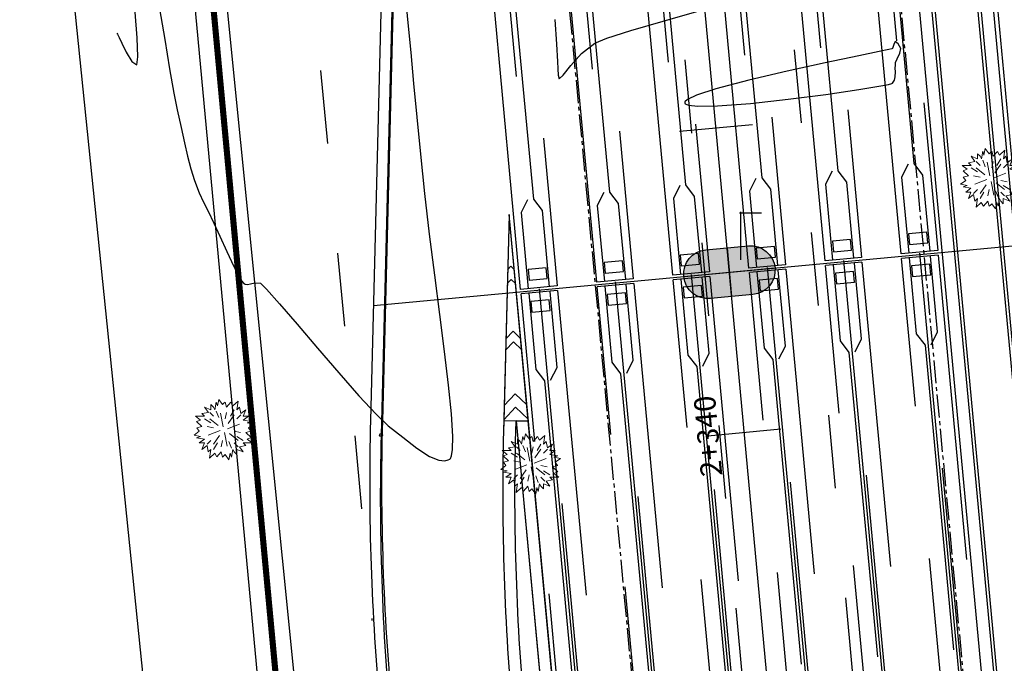
# Model space of a CAD drawing. Units: millimetres. Extents: x 268092 to 550318, y 8654883 to 17327832.
# Drawn here: x 269734 to 269767, y 8666471 to 8666492 of the extents above; entities that cross this region are included whole.
import ezdxf

# ---------------------------------------------------------------- set-up
doc = ezdxf.new("R2010")
doc.units = ezdxf.units.MM
for name, pattern in [('ACAD_ISO03W100', [30, 12, -18]), ('CENTER2', [1.125, 0.75, -0.125, 0.125, -0.125]), ('DASHDOT', [25.4, 12.7, -6.35, 0, -6.35]), ('DASHED', [0.75, 0.5, -0.25])]:
    doc.linetypes.add(name, pattern=pattern)
for name, color, linetype in [('00_Árboles', 7, 'Continuous'), ('02_TIN', 7, 'Continuous'), ('04_ALI', 7, 'Continuous'), ('Borde de pista proy', 184, 'Continuous'), ('bordes', 7, 'Continuous'), ('C-ROAD-CNTR', 1, 'CENTER2'), ('C-ROAD-CNTR-N', 92, 'Continuous'), ('C-ROAD-STAN', 11, 'Continuous'), ('C-ROAD-STAN-MAJR', 11, 'Continuous'), ('C-ROAD-STAN-MINR', 11, 'Continuous'), ('ENCOFRADO', 3, 'Continuous'), ('Muros Medio Jersey', 2, 'Continuous'), ('PILAR', 3, 'Continuous'), ('Señalizacion', 252, 'Continuous'), ('TOp_Limite Propiedad', 252, 'Continuous'), ('TOP_Veredas', 252, 'Continuous')]:
    doc.layers.add(name, color=color, linetype=linetype)
doc.layers.add('PLANTAS', color=64, linetype='Continuous', lineweight=5)
doc.styles.add('DATOS-02', font='romand.shx')
pattern_1 = [(0, (-0.076174672256207, 0.2886511112296042), (0, 6.985), [5.08, -1.905]), (90, (-0.076174672256207, 0.2886511112296042), (-6.985, 4.277078946022131e-16), [5.08, -1.905])]

# ---------------------------------------------------------------- blocks, each defined once
blk = doc.blocks.new('ARBUST~5')
at = {"layer": 'PLANTAS'}
for p, q in [((-0.04871503003803923, 0.1843103827868759), (-0.03871503003804833, 0.2343103827868731)), ((-0.03871503003804833, 0.2343103827868731), (-0.008715030038047189, 0.194310382786874)), ((-0.1487150300380335, 0.1743103827868779), (-0.0987150300380506, 0.1543103827868748)), ((-0.1187150300380324, 0.1343103827868717), (-0.1487150300380335, 0.1743103827868779)), ((-0.0987150300380506, 0.1543103827868748), (-0.0987150300380506, 0.194310382786874)), ((-0.0987150300380506, 0.194310382786874), (-0.07871503003804037, 0.1743103827868779)), ((-0.07871503003804037, 0.1743103827868779), (-0.06871503003804946, 0.1543103827868748)), ((-0.06871503003804946, 0.1543103827868748), (-0.05871503003805856, 0.21431038278687)), ((-0.05871503003805856, 0.21431038278687), (-0.04871503003803923, 0.1843103827868759)), ((-0.008715030038047189, 0.194310382786874), (0.001284969961943716, 0.2043103827868791)), ((0.001284969961943716, 0.2043103827868791), (0.01128496996196304, 0.21431038278687)), ((0.01128496996196304, 0.21431038278687), (0.02128496996195395, 0.1743103827868779)), ((0.02128496996195395, 0.1743103827868779), (0.05440996996196645, 0.2124353827868717)), ((0.08128496996195622, 0.1543103827868748), (0.05128496996195508, 0.1043103827868705)), ((0.07128496996196532, 0.1843103827868759), (0.05440996996196645, 0.2124353827868717)), ((0.07128496996196532, 0.1843103827868759), (0.1119099699619426, 0.2211853827868779)), ((0.1012849699619665, 0.1543103827868748), (0.1119099699619426, 0.2211853827868779)), ((0.1012849699619665, 0.1543103827868748), (0.1212849699619483, 0.1743103827868779)), ((0.1212849699619483, 0.1743103827868779), (0.1312849699619676, 0.1243103827868737)), ((0.1312849699619676, 0.1243103827868737), (0.1712849699619596, 0.1543103827868748)), ((0.1712849699619596, 0.1543103827868748), (0.1512849699619494, 0.1043103827868705)), ((-0.1787150300380347, 0.07431038278686941), (-0.2187150300380551, 0.1043103827868705)), ((-0.1487150300380335, 0.1043103827868705), (-0.2180900300380415, 0.1043103827868705)), ((-0.1687150300380438, 0.1243103827868737), (-0.1187150300380324, 0.1343103827868717)), ((-0.1487150300380335, 0.1043103827868705), (-0.1687150300380438, 0.1243103827868737)), ((-0.1487150300380335, 0.08431038278687453), (-0.0987150300380506, 0.05431038278687339)), ((-0.1087150300380415, 0.1343103827868717), (-0.07871503003804037, 0.1043103827868705)), ((-0.1087150300380415, 0.08431038278687453), (-0.04246503003804492, 0.03243538278687907)), ((-0.05871503003805856, 0.1443103827868768), (-0.03871503003804833, 0.09431038278687964)), ((-0.02434003003804719, 0.1293103827868762), (-0.003715030038051736, 0.02243538278687396)), ((0.01128496996196304, 0.08431038278687453), (0.02128496996195395, 0.1343103827868717)), ((0.08128496996195622, 0.1143103827868757), (0.03503496996194144, 0.04743538278687964)), ((0.1312849699619676, 0.1143103827868757), (0.1012849699619665, 0.08431038278687453)), ((0.1912849699619414, 0.1043103827868705), (0.1512849699619494, 0.07431038278686941)), ((0.1512849699619494, 0.1043103827868705), (0.1912849699619414, 0.1043103827868705)), ((-0.1687150300380438, 0.02431038278687225), (-0.2099650300380347, 0.06306038278687964)), ((-0.1787150300380347, 0.07431038278686941), (-0.2093400300380495, 0.06306038278687964)), ((-0.2087150300380358, 0.01431038278687424), (-0.1687150300380438, 0.02431038278687225)), ((-0.1893400300380392, -0.0119396172131232), (-0.2087150300380358, 0.01431038278687424)), ((-0.07871503003804037, 0.01431038278687424), (-0.1287150300380517, 0.02431038278687225)), ((0.1212849699619483, 0.04431038278687538), (0.02940996996196077, 0.00743538278687339)), ((0.1512849699619494, 0.07431038278686941), (0.2112849699619517, 0.0643103827868785)), ((0.2112849699619517, 0.0643103827868785), (0.1812849699619505, 0.05431038278687339)), ((0.1812849699619505, 0.05431038278687339), (0.2312849699619619, 0.04431038278687538)), ((0.2312849699619619, 0.04431038278687538), (0.1912849699619414, 0.01431038278687424)), ((0.1912849699619414, 0.01431038278687424), (0.2100349699619528, -0.0119396172131232)), ((-0.2293400300380313, -0.04193961721312434), (-0.1893400300380392, -0.0119396172131232)), ((-0.1793400300380483, -0.05193961721312945), (-0.2293400300380313, -0.04193961721312434)), ((-0.2093400300380495, -0.06193961721312036), (-0.1793400300380483, -0.05193961721312945)), ((-0.1493400300380472, -0.07193961721312547), (-0.2093400300380495, -0.06193961721312036)), ((-0.1893400300380392, -0.1019396172131266), (-0.1493400300380472, -0.07193961721312547)), ((-0.1193400300380461, -0.04193961721312434), (-0.02746503003805856, -0.005064617213129452)), ((-0.07934003003805401, -0.1119396172131246), (-0.03309003003803923, -0.04506461721312149)), ((0.0262849699619494, -0.1269396172131252), (0.005659969961953948, -0.02006461721313002)), ((0.1106599699619437, -0.08193961721313059), (0.04440996996194713, -0.03006461721312093)), ((0.08065996996194258, -0.0119396172131232), (0.1306599699619539, -0.02193961721312832)), ((0.1506599699619642, -0.08193961721313059), (0.1006599699619528, -0.05193961721312945)), ((0.2106599699619665, -0.0119396172131232), (0.170659969961946, -0.02193961721312832)), ((0.170659969961946, -0.02193961721312832), (0.2119099699619653, -0.06068961721312149)), ((0.1806599699619653, -0.07193961721312547), (0.2112849699619517, -0.06068961721312149)), ((0.1806599699619653, -0.07193961721312547), (0.2206599699619574, -0.1019396172131266)), ((-0.1493400300380472, -0.1019396172131266), (-0.1893400300380392, -0.1019396172131266)), ((-0.1693400300380574, -0.1519396172131238), (-0.1493400300380472, -0.1019396172131266)), ((-0.129340030038037, -0.1219396172131226), (-0.1693400300380574, -0.1519396172131238)), ((-0.129340030038037, -0.1119396172131246), (-0.09934003003803582, -0.08193961721313059)), ((-0.1193400300380461, -0.1719396172131269), (-0.129340030038037, -0.1219396172131226)), ((-0.09934003003803582, -0.1519396172131238), (-0.1193400300380461, -0.1719396172131269)), ((-0.09934003003803582, -0.1519396172131238), (-0.1099650300380404, -0.2188146172131269)), ((-0.07934003003805401, -0.1519396172131238), (-0.04934003003805287, -0.1019396172131266)), ((-0.00934003003803241, -0.08193961721313059), (-0.01934003003805174, -0.1319396172131277)), ((0.06065996996196077, -0.1419396172131258), (0.04065996996195054, -0.0919396172131215)), ((0.07065996996195167, -0.1519396172131238), (0.06065996996196077, -0.211939617213126)), ((0.08065996996194258, -0.1719396172131269), (0.07065996996195167, -0.1519396172131238)), ((0.1106599699619437, -0.1319396172131277), (0.08065996996194258, -0.1019396172131266)), ((0.1506599699619642, -0.1719396172131269), (0.1006599699619528, -0.1519396172131238)), ((0.1006599699619528, -0.1519396172131238), (0.1006599699619528, -0.19193961721313)), ((0.170659969961946, -0.1219396172131226), (0.120659969961963, -0.1319396172131277)), ((0.120659969961963, -0.1319396172131277), (0.1506599699619642, -0.1719396172131269)), ((0.1506599699619642, -0.1019396172131266), (0.2200349699619437, -0.1019396172131266)), ((0.1506599699619642, -0.1019396172131266), (0.170659969961946, -0.1219396172131226)), ((-0.06934003003803468, -0.1819396172131249), (-0.1099650300380404, -0.2188146172131269)), ((-0.06934003003803468, -0.1819396172131249), (-0.05246503003803582, -0.2100646172131277)), ((-0.01934003003805174, -0.1719396172131269), (-0.05246503003803582, -0.2100646172131277)), ((-0.00934003003803241, -0.211939617213126), (-0.01934003003805174, -0.1719396172131269)), ((0.0006599699619584953, -0.2019396172131209), (-0.00934003003803241, -0.211939617213126)), ((0.0106599699619494, -0.19193961721313), (0.0006599699619584953, -0.2019396172131209)), ((0.04065996996195054, -0.2319396172131221), (0.0106599699619494, -0.19193961721313)), ((0.05065996996194144, -0.1819396172131249), (0.04065996996195054, -0.2319396172131221)), ((0.06065996996196077, -0.211939617213126), (0.05065996996194144, -0.1819396172131249)), ((0.1006599699619528, -0.19193961721313), (0.08065996996194258, -0.1719396172131269))]:
    blk.add_line(p, q, dxfattribs=at)
blk = doc.blocks.new('AeccTickLine')
at = {"color": 3}
blk.add_line((0, -2), (0, 2), dxfattribs=at)
blk = doc.blocks.new('LOTES')
at = {"layer": 'TOP_Veredas', "flags": 128}
blk.add_lwpolyline([(269739.8736077741, 8666505.740413012), (269753.0152382076, 8666374.692291422)], dxfattribs=at)
blk = doc.blocks.new('LOTESS')
at = {"layer": 'TOp_Limite Propiedad', "flags": 128}
blk.add_lwpolyline([(269722.0489704715, 8666379.380210422), (269747.5837601458, 8666381.442593975), (269734.7609058387, 8666506.804645158), (269711.6397747786, 8666504.056375362)], dxfattribs=at)
at = {"layer": 'TOP_Veredas', "linetype": 'Continuous'}
blk.add_blockref('LOTES', (-0.00288748275488615, 8.961744606494904e-05), dxfattribs=at)
blk = doc.blocks.new('VIA_VIADUCTO')
at = {"color": 253, "true_color": 0xb0b0b0, "flags": 128}
for points in [[(118.5392834619852, -1566.465974828228, -0.02964665117102807), (118.859732031473, -1575.939153891057), (117.9603956794599, -1611.252382142469, 0.02964665118418396), (118.2808442489477, -1620.725561209023), (132.2305921372608, -1770.144757987931), (132.6288602396962, -1770.107575753704), (118.6791123513831, -1620.688378974795, -0.02964665118081264), (118.3602660247707, -1611.262565802783), (119.2596023767837, -1575.94933755137, 0.0296466511686214), (118.9375515644788, -1566.428792594001)], [(122.4933669951159, -1604.516022130719), (122.3126546019921, -1611.611852262169, 0.02964665119275707), (122.6331031714799, -1621.085031332448), (136.511974238907, -1769.745048966259), (136.9102423413424, -1769.707866732031), (123.0313712739153, -1621.04784909822, -0.02964665119529094), (122.7125249473029, -1611.622035922483), (122.7216376919464, -1611.264216034967)]]:
    blk.add_lwpolyline(points, format="xyb", dxfattribs=at)
at = {"color": 4, "flags": 128}
for points in [[(137.9069599493523, -1769.614813365042), (122.4933672306361, -1604.516012882814), (122.4933669951159, -1604.516022130719)], [(122.7216376919464, -1611.264216034967), (122.7216379228048, -1611.264206970111), (137.5086918469169, -1769.65199559927)]]:
    blk.add_lwpolyline(points, dxfattribs=at)
blk.add_lwpolyline([(122.7216368550435, -1611.264207070693), (154.2491284454591, -1948.962948469445, -4.618757939130536e-05)], format="xyb", dxfattribs=at)
at = {"layer": 'bordes', "color": 4}
for points in [[(168.5867801298737, -1947.624387979507), (107.402380664018, -1292.26316601038), (106.7103857295588, -1281.089185273275)], [(168.9850482322508, -1947.587205743417), (107.8012295971275, -1292.232205197215), (107.1096500250278, -1281.06493151933)], [(154.6473965478363, -1948.925766233355), (122.4933669951279, -1604.516022130847)]]:
    blk.add_lwpolyline(points, dxfattribs=at)
for points in [[(171.1523915558937, -1953.589634470642), (108.3992704419652, -1281.425470752642, -0.01558254096207445)], [(171.5506596582127, -1953.552452234551), (108.7975385442842, -1281.388288516551, -0.01558254096167055)]]:
    blk.add_lwpolyline(points, format="xyb", dxfattribs=at)
at = {"layer": 'C-ROAD-CNTR', "color": 0, "linetype": 'CENTER2', "lineweight": -3, "flags": 128}
for points in [[(-807.0546630636672, -3678.769039928913), (-337.1556113186525, -2827.623048493639, 0.05052391379273913), (-306.2027302040951, -2755.11616839096), (-303.4599849476945, -2747.444686625153), (-300.8750107839005, -2739.709476301447), (-300.8436028640135, -2739.612447679043), (-299.7848108024918, -2736.451832666993), (-298.674584837514, -2733.312077719718, -0.07523543093446844), (-272.8989003599854, -2679.164798785001), (-271.1619210814824, -2676.323396699503), (-269.3763207277516, -2673.508763624355), (-260.6016096933163, -2659.983969865367), (114.5194121967652, -2142.946238525212), (115.9408350486192, -2140.986761491746), (117.3630364782875, -2139.02442147024), (118.7851620485308, -2137.058600667864), (120.2063527919818, -2135.088681390509), (121.625744406716, -2133.114047182724), (123.0424664542661, -2131.134083950892), (124.4556415629922, -2129.148181129247), (125.8643846383202, -2127.155732832849), (127.2678020851454, -2125.156139047816), (128.6649910411215, -2123.148806830868), (130.0550386270043, -2121.133151531219), (131.4370212146896, -2119.108598029241), (132.8100037169643, -2117.074582003057), (134.173038900597, -2115.030551228672), (135.5251667274279, -2112.975966878235), (136.8654137247358, -2110.91030488722), (138.1927923889598, -2108.833057297394), (139.506300626439, -2106.743733691052), (140.8049212329206, -2104.641862589866), (142.0876214168384, -2102.526992950588), (143.3533523685765, -2100.398695634678), (144.6010488801403, -2098.256564952433), (145.8296290184953, -2096.100220218301), (147.0379938567639, -2093.929307343438), (148.225027265551, -2091.743500472978), (149.3895957712666, -2089.54250363633), (150.5305484816781, -2087.326052449644), (151.6467170871329, -2085.093915838748), (152.7369159371592, -2082.845897799358), (153.7999421998975, -2080.581839183345), (154.8345761080272, -2078.301619520411, 0.07616477309083475), (169.7463792252238, -2023.845456279814), (170.0177672845311, -2021.356236008927), (170.2564904764295, -2018.866457406431), (170.4636597788776, -2016.376638231799), (170.640391300316, -2013.887254338712), (170.7878051422886, -2011.398741105571), (170.9070243511233, -2008.911494906992), (170.9991739555844, -2006.425874572247), (171.0653800869477, -2003.942202886567), (171.106769179285, -2001.460768077523), (171.1244672453031, -1998.981825314462), (171.1195992263383, -1996.505598222837), (171.0932884108042, -1994.032280391082), (171.046655920276, -1991.562036879361), (170.9808202579152, -1989.095005728304), (170.8968969170819, -1986.63129946962), (170.7959980460582, -1984.171006621793), (170.6792321658577, -1981.714193191379), (170.5477039380348, -1979.26090416126), (170.4025139784208, -1976.81116499193), (170.2447587140487, -1974.364983059466), (170.0755302804755, -1971.922349171713), (169.8959164540865, -1969.48323899135), (169.7070006196736, -1967.047614501789), (169.5098617662443, -1964.615425460041), (169.305574510654, -1962.186610806733), (169.0952091448125, -1959.761100104079), (168.8798317027977, -1957.338814947754), (168.6605040462455, -1954.919670375064), (168.4382839633618, -1952.503576254472), (168.2142252796912, -1950.090438676998), (167.9893779763952, -1947.680161334574), (106.8041072643246, -1292.309607230127), (106.1114892863552, -1281.125565906987), (105.9703342712601, -1278.755732608959), (105.8386857872247, -1276.385652514175, -0.01158179693219349), (104.1384429012542, -1248.965345324948), (103.9762869690894, -1246.59715689905), (103.8235952348332, -1244.22803895548), (103.129248766927, -1233.044104810804), (92.92342846427346, -901.4124961383641, 0.0320793987912549), (85.55761974136112, -824.0304755810648), (48.90783966018353, -595.5306574329734), (47.47969120071502, -584.4165721368045), (47.18266936729196, -582.0611926279962), (46.89511713548563, -579.7049403749406, -0.0230056784463993), (41.17599610117031, -525.4557709209621), (40.96725647448329, -523.0912792552263), (40.76796084921807, -520.7256774753332), (39.82907552004326, -509.2591296583414), (13.782034483389, 0.7039357218891382)], [(-816.5094862123951, -3673.549239240587), (-352.7002019370557, -2833.433874811977), (-347.0394032954355, -2822.166423514485), (-345.851516623341, -2819.77815996483), (-344.6807705766405, -2817.382266938686, 0.05391122827216593), (-314.2028725093696, -2741.665657579899), (-313.3872593019041, -2739.126814378425), (-312.5892924155924, -2736.581598008052), (-312.5591917459387, -2736.484220378101), (-310.5838355467422, -2730.400272525847), (-308.4288136779214, -2724.385369960219, -0.07680919409445197), (-278.7978592401487, -2666.67325251922), (105.7777784968494, -2136.604011766613), (106.1442073952057, -2136.098949471489), (106.5105471901479, -2135.593979345635), (106.8767833225429, -2135.089090827852), (107.2429012408829, -2134.584273366258), (107.6088863991899, -2134.079516423866), (107.9747242572485, -2133.574809465557), (108.3404002789757, -2133.070141976699), (108.7058999316068, -2132.565503457561), (109.0712086850544, -2132.060883415863), (109.4363120108028, -2131.556271379814), (109.8011953810346, -2131.051656899974), (110.1658442678163, -2130.547029539943), (110.5302441420499, -2130.042378887534), (110.8943804727169, -2129.537694549188), (111.2582387258881, -2129.032966151834), (111.6218043640256, -2128.528183352202), (111.9850628447603, -2128.023335833102), (112.347999620426, -2127.518413294107), (112.7106001367792, -2127.013405475765), (113.0728498326498, -2126.508302137256), (113.4347341383109, -2126.003093071282), (113.7962384753628, -2125.497768102214), (114.1573482555686, -2124.992317093536), (114.5180488798651, -2124.486729929224), (114.8783257376635, -2123.980996543542), (115.2381642060936, -2123.475106896833), (115.5975496489555, -2122.969050988555), (115.9564674161375, -2122.462818866596), (116.3149028425105, -2121.956400606781), (116.6728412474622, -2121.449786331505), (117.0302681189496, -2120.942966099828), (122.8258661534637, -2111.671245127916), (128.3589904471883, -2102.30620733276), (128.9277041502646, -2101.404217494652), (129.4930879762978, -2100.500691661611), (130.0550592154614, -2099.59559308365), (130.6135347945965, -2098.688885921612), (131.1684312713915, -2097.780535250902), (131.7196648292593, -2096.87050710246), (132.2671512715751, -2095.958768472075), (132.8108060175437, -2095.045287350193), (133.3505440977751, -2094.130032736808), (133.886280150502, -2093.212974684313), (134.4179284181446, -2092.29408429563), (134.9454027446336, -2091.373333765194), (135.468616572849, -2090.450696399435), (135.9874829429318, -2089.526146635413), (136.5019144908292, -2088.599660066888), (137.0118234471884, -2087.671213474125), (137.5171216372983, -2086.740784840658), (138.0177204812644, -2085.808353381231), (138.5135309944744, -2084.873899571598), (139.0044637889368, -2083.937405154109), (139.4904290755512, -2082.998853191733), (139.9713366658543, -2082.058228066191), (140.4470959756291, -2081.115515518934), (140.917616028164, -2080.170702667907), (141.3828054584446, -2079.22377804108), (141.8425725183915, -2078.274731593207), (142.2968250819249, -2077.323554735631), (142.7454706512508, -2076.370240360498), (143.1884163637878, -2075.414782868698), (143.6255689992104, -2074.457178190351), (144.0568349881214, -2073.497423818335, 0.07616477312258471), (158.0246506200056, -2022.488592799753), (158.1425072968123, -2021.443012554199), (158.254203314078, -2020.396283078939), (158.3598204671289, -2019.348449885845), (158.4594410446589, -2018.299556963146), (158.5531478085904, -2017.249646807089), (158.6410239745164, -2016.198760421947), (158.7231531930156, -2015.146937360987), (158.7996195310843, -2014.094215713441), (158.8705074548488, -2013.040632158518), (158.9359018119285, -2011.986221959814), (158.9958878156031, -2010.931018996984), (159.0505510284565, -2009.87505578436), (159.0999773473013, -2008.818363482133), (159.1442529879278, -2007.760971928015), (159.1834644717164, -2006.702909654006), (159.2176986112026, -2005.644203901291), (159.2470424973289, -2004.584880646318), (159.2715834866976, -2003.524964626878), (159.2914091896382, -2002.464479347691), (159.3066074586241, -2001.403447117656), (159.3172663771547, -2000.341889062896), (159.3234742491622, -1999.279825147241), (159.3253195892903, -1998.217274202034), (159.3228911129409, -1997.154253941029), (159.3162777273683, -1996.09078097716), (159.3055685230647, -1995.02687086165), (159.2908527655527, -1993.962538087741), (159.2722198876436, -1992.89779612422), (159.249759482278, -1991.832657434046), (159.2235612953664, -1990.767133494839), (159.1937150799204, -1989.701234742999), (159.2036181960138, -1978.823766889051), (158.9401245613699, -1967.892877584323), (158.8907667254098, -1967.274671597406), (158.8408636994427, -1966.656382037327), (158.7904331399477, -1966.038007935509), (158.7394927112618, -1965.419548269361), (158.6880600851146, -1964.801001975313), (158.6361529414426, -1964.182367948815), (158.5837889676332, -1963.563645044342), (158.5309858594555, -1962.944832069799), (158.4777613203623, -1962.325927807018), (158.4241330621298, -1961.706930991262), (158.370118804567, -1961.087840331718), (158.3157362756901, -1960.468654498458), (158.2610032121302, -1959.849372129887), (158.2059373587254, -1959.229991838336), (158.1505564691033, -1958.610512200743), (158.0948783054482, -1957.990931771696), (158.0389206387335, -1957.37124908343), (157.9827012487804, -1956.751462634653), (157.9262379246647, -1956.131570912898), (157.8695484644268, -1955.511572372168), (157.8126506753615, -1954.891465453431), (157.7555623741937, -1954.271248586476), (157.6983013873105, -1953.650920167565), (157.6408855507616, -1953.030478596687), (157.5833327100263, -1952.409922249615), (157.5256607210031, -1951.789249487221), (157.4678874493111, -1951.168458674103), (157.4100307712215, -1950.547548150644), (157.3521085727843, -1949.926516259089), (157.2941387510509, -1949.305361334234), (157.2361392133753, -1948.684081703424), (95.00976718036691, -1282.162057358772, -0.01558254096049931), (92.67887249501655, -1244.571047773585), (82.47305112337926, -912.9394043684006), (81.77870465547312, -901.7554702237248), (81.62575084948912, -899.3783565796912), (81.4633008648525, -897.0021735634655, 0.02807577482514661), (75.13537730247481, -830.5237284116447), (74.84524390130537, -828.1597824767232), (74.54561100678984, -825.7967251185328), (73.07275063730776, -814.3864706605673), (36.47040401335107, -586.1823851577938, -0.02700818517320986), (29.62972372199874, -521.2945777345449), (2.996094452915713, 0.1530295051634312)]]:
    blk.add_lwpolyline(points, format="xyb", dxfattribs=at)
blk = doc.blocks.new('*U108')
at = {"color": 8, "linetype": 'DASHED', "lineweight": -3, "ltscale": 20}
for p, q in [((42.25540664699629, 26.64673936033475), (41.58015278104868, 27.63872334391288)), ((43.66218625626538, 24.58010656011485), (42.98693239031775, 25.57209054369298)), ((45.06896586553445, 22.51347375989495), (44.39371199958683, 23.50545774347309)), ((46.47574547459391, 20.44684095998301), (45.8004916086463, 21.43882494356114)), ((47.88252508386299, 18.38020815976312), (47.20727121791537, 19.37219214334124)), ((49.28930469313207, 16.31357535954323), (48.61405082718446, 17.30555934312135))]:
    blk.add_line(p, q, dxfattribs=at)
at = {"color": 8, "linetype": 'DASHDOT', "lineweight": -3, "ltscale": 2}
for p, q in [((42.01235074632783, 27.20711716561483), (0.5141064928933461, -1.041202296888004)), ((43.41913035559689, 25.14048436539493), (1.920886102162429, -3.107835097107899)), ((44.82590996486599, 23.07385156517504), (3.327665711431511, -5.174467897327794)), ((46.23268957392545, 21.0072187652631), (4.734445320490966, -7.241100697239736)), ((47.63946918319453, 18.9405859650432), (6.14122492976005, -9.307733497459633)), ((49.0462487924636, 16.87395316482331), (7.548004539029131, -11.37436629767953))]:
    blk.add_line(p, q, dxfattribs=at)
at = {"color": 8, "linetype": 'DASHED', "lineweight": -3, "ltscale": 20}
for points in [[(0.371494532307734, -0.4124617543120263), (41.58015278066373, 27.63872334365084)], [(41.72083065764228, 27.43205999972458), (39.65419741692202, 26.02528110005212), (39.46421397676716, 25.59353330733914), (3.050144980899295, 0.8060752134602838), (2.578805597927963, 0.7876540115865148), (0.5121722783659585, -0.6191249057026075)], [(0.9060703976934051, -1.197782212206529), (2.972703718730297, 0.2089967128462751), (3.162686863652509, 0.6407443496558811), (39.57675587675509, 25.42820237415006), (40.04809553855911, 25.44662379512038), (42.10744860523064, 26.84844700949833)], [(42.25540664959465, 26.64673936210348), (1.046748596352393, -1.404446028905062)], [(1.778274141576817, -2.479094554531922), (42.98693238993281, 25.57209054343094)], [(43.12761026691136, 25.36542719950468), (41.06097702619112, 23.95864829983222), (40.87099358603624, 23.52690050711924), (4.456924590168377, -1.260557586759611), (3.985585207197046, -1.278978788633381), (1.918951887635041, -2.685757705922503)], [(2.312850006962488, -3.264415012426424), (4.379483327999379, -1.85763608737362), (4.569466472921591, -1.425888450564015), (40.98353548602416, 23.36156957393016), (41.4548751478282, 23.37999099490049), (43.51422821449972, 24.78181420927844)], [(43.66218625886372, 24.58010656188358), (2.453528205621476, -3.471078829124957)], [(3.1850537508459, -4.545727354751818), (44.3937119992019, 23.50545774321105)], [(44.53438987618044, 23.29879439928479), (42.4677566354602, 21.89201549961232), (42.27777319530532, 21.46026770689934), (5.86370419943746, -3.327190386979507), (5.392364816466129, -3.345611588853275), (3.325731496904124, -4.752390506142399)], [(3.719629616231571, -5.331047812646321), (5.786262937268462, -3.924268887593515), (5.976246082190674, -3.492521250783909), (42.39031509529324, 21.29493677371027), (42.86165475709728, 21.31335819468059), (44.9210078237688, 22.71518140905853)], [(45.06896586813279, 22.51347376166368), (3.860307814890559, -5.537711629344853)], [(4.591833359905356, -6.612360154663761), (45.80049160826135, 21.43882494329911)], [(45.9411694852399, 21.23216159937285), (43.87453624451965, 19.82538269970038), (43.68455280436478, 19.39363490698741), (7.270483808496915, -5.393823186891449), (6.799144425525585, -5.412244388765219), (4.732511105963579, -6.819023306054341)], [(5.126409225291027, -7.397680612558262), (7.193042546327918, -5.990901687505459), (7.383025691250128, -5.559154050695852), (43.7970947043527, 19.22830397379833), (44.26843436615674, 19.24672539476866), (46.32778743282826, 20.64854860914659)], [(46.47574547719226, 20.44684096175174), (5.267087423950017, -7.604344429256797)], [(5.998612969174439, -8.678992954883654), (47.20727121753043, 19.37219214307921)], [(47.34794909450898, 19.16552879915295), (45.28131585378874, 17.75874989948048), (45.09133241363386, 17.32700210676751), (8.677263417766, -7.460455987111345), (8.205924034794668, -7.478877188985113), (6.139290715232661, -8.885656106274233)], [(6.53318883456011, -9.464313412778157), (8.599822155597, -8.057534487725354), (8.789805300519212, -7.625786850915747), (45.20387431362178, 17.16167117357843), (45.67521397542582, 17.18009259454876), (47.73456704209735, 18.58191580892669)], [(47.88252508646135, 18.38020816153184), (6.6738670332191, -9.670977229476692)], [(7.405392578443522, -10.74562575510355), (48.61405082679951, 17.30555934285933)], [(48.75472870377806, 17.09889599893305), (46.68809546305781, 15.69211709926059), (46.49811202290296, 15.26036930654761), (10.08404302703508, -9.527088787331241), (9.61270364406375, -9.545509989205009), (7.546070324501746, -10.95228890649413)], [(7.939968443829191, -11.53094621299805), (10.00660176486608, -10.12416728794525), (10.19658490978829, -9.692419651135644), (46.61065392289086, 15.09503837335853), (47.0819935846949, 15.11345979432887), (49.14134665136644, 16.51528300870681)], [(49.28930469573043, 16.31357536131194), (8.080646642488182, -11.73761002969659)]]:
    blk.add_lwpolyline(points, dxfattribs=at)
at = {"color": 8, "lineweight": -3}
for points in [[(41.85926372161726, 26.73998987422474), (41.52163661455418, 27.23598174750932), (41.23230802283134, 27.03903260242128), (41.56993512989443, 26.54304072913669)], [(43.26604333088635, 24.67335707400484), (42.92841622382326, 25.16934894728943), (42.63908763210042, 24.97239980220137), (42.9767147391635, 24.4764079289168)], [(44.67282294015543, 22.60672427378495), (44.33519583309234, 23.10271614706953), (44.04586724136951, 22.90576700198149), (44.3834943484326, 22.4097751286969)], [(46.07960254921489, 20.54009147387301), (45.7419754421518, 21.03608334715759), (45.45264685042896, 20.83913420206954), (45.79027395749205, 20.34314232878496)], [(47.48638215848396, 18.47345867365311), (47.14875505142088, 18.96945054693769), (46.85942645969804, 18.77250140184965), (47.19705356676113, 18.27650952856507)], [(48.89316176775304, 16.40682587343322), (48.55553466068995, 16.90281774671779), (48.26620606896713, 16.70586860162976), (48.60383317603021, 16.20987672834517)]]:
    blk.add_lwpolyline(points, close=True, dxfattribs=at)
blk = doc.blocks.new('*U86')
at = {"color": 8, "linetype": 'DASHDOT', "lineweight": -3, "ltscale": 2}
for p, q in [((42.01235048582779, 27.2071169882896), (0.5141064928933461, -1.041202296888004)), ((43.41913009509685, 25.1404841880697), (1.920886102162429, -3.107835097107899)), ((44.82590970436595, 23.07385138784981), (3.327665711431511, -5.174467897327794)), ((46.23268931342542, 21.00721858793787), (4.734445320490966, -7.241100697239736)), ((47.6394689226945, 18.94058578771797), (6.14122492976005, -9.307733497459633)), ((49.04624853196356, 16.87395298749808), (7.548004539029131, -11.37436629767953))]:
    blk.add_line(p, q, dxfattribs=at)
at = {"color": 8, "linetype": 'DASHED', "ltscale": 20}
for p, q in [((1.046748397303456, -1.404445736284883), (0.371494532307734, -0.4124617543120263)), ((2.453528006572539, -3.471078536504779), (1.778274141576817, -2.479094554531922)), ((3.860307615841621, -5.537711336724674), (3.1850537508459, -4.545727354751818)), ((5.267087224901077, -7.604344136636615), (4.591833359905356, -6.612360154663761)), ((6.67386683417016, -9.67097693685651), (5.998612969174439, -8.678992954883654)), ((8.080646443439244, -11.73760973707641), (7.405392578443522, -10.74562575510355))]:
    blk.add_line(p, q, dxfattribs=at)
at = {"color": 8, "linetype": 'DASHED', "lineweight": -3, "ltscale": 20}
for points in [[(0.371494532307734, -0.4124617543120263), (41.58015252016369, 27.63872316632561)], [(41.72083039714224, 27.43205982239935), (39.65419715642199, 26.02528092272689), (39.46421371626712, 25.59353313001391), (3.050144980899295, 0.8060752134602838), (2.578805597927963, 0.7876540115865148), (0.5121722783659585, -0.6191249057026075)], [(0.9060703976934051, -1.197782212206529), (2.972703718730297, 0.2089967128462751), (3.162686863652509, 0.6407443496558811), (39.57675561625505, 25.42820219682483), (40.04809527805907, 25.44662361779515), (42.1074483447306, 26.8484468321731)], [(42.25540638909461, 26.64673918477825), (1.046748596352393, -1.404446028905062)], [(1.778274141576817, -2.479094554531922), (42.98693212943277, 25.57209036610571)], [(43.12761000641132, 25.36542702217945), (41.06097676569108, 23.95864812250699), (40.8709933255362, 23.52690032979401), (4.456924590168377, -1.260557586759611), (3.985585207197046, -1.278978788633381), (1.918951887635041, -2.685757705922503)], [(2.312850006962488, -3.264415012426424), (4.379483327999379, -1.85763608737362), (4.569466472921591, -1.425888450564015), (40.98353522552412, 23.36156939660493), (41.45487488732817, 23.37999081757526), (43.51422795399969, 24.78181403195321)], [(43.66218599836369, 24.58010638455835), (2.453528205621476, -3.471078829124957)], [(3.1850537508459, -4.545727354751818), (44.39371173870186, 23.50545756588582)], [(44.5343896156804, 23.29879422195956), (42.46775637496016, 21.89201532228709), (42.27777293480528, 21.46026752957411), (5.86370419943746, -3.327190386979507), (5.392364816466129, -3.345611588853275), (3.325731496904124, -4.752390506142399)], [(3.719629616231571, -5.331047812646321), (5.786262937268462, -3.924268887593515), (5.976246082190674, -3.492521250783909), (42.3903148347932, 21.29493659638504), (42.86165449659725, 21.31335801735536), (44.92100756326877, 22.7151812317333)], [(45.06896560763276, 22.51347358433845), (3.860307814890559, -5.537711629344853)], [(4.591833359905356, -6.612360154663761), (45.80049134776132, 21.43882476597388)], [(45.94116922473987, 21.23216142204762), (43.87453598401962, 19.82538252237515), (43.68455254386475, 19.39363472966218), (7.270483808496915, -5.393823186891449), (6.799144425525585, -5.412244388765219), (4.732511105963579, -6.819023306054341)], [(5.126409225291027, -7.397680612558262), (7.193042546327918, -5.990901687505459), (7.383025691250128, -5.559154050695852), (43.79709444385266, 19.2283037964731), (44.2684341056567, 19.24672521744343), (46.32778717232822, 20.64854843182136)], [(46.47574521669222, 20.44684078442651), (5.267087423950017, -7.604344429256797)], [(5.998612969174439, -8.678992954883654), (47.2072709570304, 19.37219196575398)], [(47.34794883400895, 19.16552862182772), (45.2813155932887, 17.75874972215525), (45.09133215313383, 17.32700192944228), (8.677263417766, -7.460455987111345), (8.205924034794668, -7.478877188985113), (6.139290715232661, -8.885656106274233)], [(6.53318883456011, -9.464313412778157), (8.599822155597, -8.057534487725354), (8.789805300519212, -7.625786850915747), (45.20387405312174, 17.1616709962532), (45.67521371492578, 17.18009241722353), (47.73456678159732, 18.58191563160146)], [(47.88252482596132, 18.38020798420661), (6.6738670332191, -9.670977229476692)], [(7.405392578443522, -10.74562575510355), (48.61405056629948, 17.3055591655341)], [(48.75472844327803, 17.09889582160782), (46.68809520255778, 15.69211692193536), (46.49811176240292, 15.26036912922238), (10.08404302703508, -9.527088787331241), (9.61270364406375, -9.545509989205009), (7.546070324501746, -10.95228890649413)], [(7.939968443829191, -11.53094621299805), (10.00660176486608, -10.12416728794525), (10.19658490978829, -9.692419651135644), (46.61065366239082, 15.0950381960333), (47.08199332419486, 15.11345961700364), (49.14134639086641, 16.51528283138158)], [(49.2893044352304, 16.31357518398671), (8.080646642488182, -11.73761002969659)]]:
    blk.add_lwpolyline(points, dxfattribs=at)
at = {"color": 8, "lineweight": -3}
for points in [[(1.394593353791494, -0.8047546052124921), (1.056966246728408, -0.3087627319279079), (0.7676376539574429, -0.5057118754761918), (1.105264761020528, -1.001703748760776)], [(2.801372963060576, -2.871387405432387), (2.463745855997491, -2.375395532147803), (2.174417263226526, -2.572344675696087), (2.512044370289612, -3.068336548980672)], [(4.20815257232966, -4.938020205652284), (3.870525465266574, -4.442028332367698), (3.581196872495609, -4.638977475915982), (3.918823979558694, -5.134969349200567)], [(5.614932181389116, -7.004653005564227), (5.277305074326031, -6.508661132279643), (4.987976481555065, -6.705610275827926), (5.325603588618151, -7.20160214911251)], [(7.021711790658198, -9.071285805784122), (6.684084683595114, -8.575293932499537), (6.394756090824147, -8.77224307604782), (6.732383197887233, -9.268234949332404)], [(8.42849139992728, -11.13791860600402), (8.090864292864197, -10.64192673271944), (7.801535700093231, -10.83887587626772), (8.139162807156316, -11.3348677495523)]]:
    blk.add_lwpolyline(points, close=True, dxfattribs=at)
blk = doc.blocks.new('*U87')
at = {"color": 8, "linetype": 'DASHED', "lineweight": -3, "ltscale": 20}
blk.add_lwpolyline([(0.371494532307734, -0.4124617543120263), (41.58015244484049, 27.63872311505228)], dxfattribs=at)
blk = doc.blocks.new('*U124')
h = blk.add_hatch()
h.set_pattern_fill('ANGLE', color=6)
h.set_pattern_definition(pattern_1)
h.paths.add_polyline_path([(1.423825327743793, 2.088660173743313), (0.8238253277670763, 2.088660173743313, 0.4142135623730951), (-0.07617467260545285, 1.188660173370784), (1.423825327743793, 1.188660174302107)])
h.paths.add_polyline_path([(2.02382532772051, 2.088660173743313), (1.423825327743793, 2.088660173743313), (1.423825327743793, 1.188660174302107), (2.923825328093039, 1.188660175233429, 0.4142135617669218)])
h.paths.add_polyline_path([(2.923825328093039, 1.188660175233429), (1.423825327743793, 1.188660174302107), (1.423825327743793, 0.2886601729982552), (2.02382532772051, 0.2886601729982552, 0.4142135629792686)])
h.paths.add_polyline_path([(1.423825327743793, 1.188660174302107), (-0.07617467260545274, 1.188660173370784, 0.4142135623730951), (0.8238253277670763, 0.2886601729982552), (1.423825327743793, 0.2886601729982552)])
h = blk.add_hatch(color=6)
h.dxf.hatch_style = 1
edge = h.paths.add_edge_path()
edge.add_line((0.7713336483411336, -0.7314672944870197), (-0.6226047102201034, -0.8616051152818229))
edge.add_arc((-0.6969691792806182, -0.06506891039740152), 0.7999999999689558, 95.33366280100381, 275.3336628010038, ccw=False)
edge.add_line((-0.7713336483411333, 0.7314672944870199), (0.622604710214332, 0.8616051153436427))
edge.add_arc((0.6969691792777327, 0.06506891042831146), 0.8, -84.66633719899608, 95.33366280100381, ccw=False)
at = {"layer": 'PILAR'}
h = blk.add_hatch(dxfattribs=at)
h.set_pattern_fill('ANGLE', color=256)
h.set_pattern_definition([(0, (-269057.8630237612, -8664706.071048979), (0, 6.985), [5.08, -1.905]), (90, (-269057.8630237612, -8664706.071048979), (-6.985, 4.277078946022131e-16), [5.08, -1.905])])
h.paths.add_polyline_path([(2.02382532772051, 2.088660173743313), (0.8238253277670761, 2.088660173743313, 1), (0.8238253277670761, 0.2886601729982552), (2.02382532772051, 0.2886601729982552, 1)])
h = blk.add_hatch(dxfattribs=at)
h.set_pattern_fill('ANGLE', color=256)
h.set_pattern_definition(pattern_1)
h.paths.add_polyline_path([(1.423825327743793, 2.088660173743313), (0.8238253277670763, 2.088660173743313, 0.4142135623730951), (-0.07617467260545285, 1.188660173370784), (1.423825327743793, 1.188660174302107)])
h.paths.add_polyline_path([(2.02382532772051, 2.088660173743313), (1.423825327743793, 2.088660173743313), (1.423825327743793, 1.188660174302107), (2.923825328093039, 1.188660175233429, 0.4142135617669217)])
h.paths.add_polyline_path([(2.923825328093039, 1.188660175233429), (1.423825327743793, 1.188660174302107), (1.423825327743793, 0.2886601729982552), (2.02382532772051, 0.2886601729982552, 0.4142135629792686)])
h.paths.add_polyline_path([(1.423825327743793, 1.188660174302107), (-0.07617467260545274, 1.188660173370784, 0.4142135623730951), (0.8238253277670763, 0.2886601729982552), (1.423825327743793, 0.288660172998255)])
at = {"layer": 'PILAR', "color": 1}
for p, q in [((-0.07436446856884579, 0.7965362049615028), (0.07436446856884599, -0.7965362049615026)), ((-1.49350538456398, -0.1394333795263402), (1.49350538363669, 0.139433379439769))]:
    blk.add_line(p, q, dxfattribs=at)
at = {"layer": 'PILAR'}
blk.add_lwpolyline([(0.7713336483411336, -0.7314672944870197), (-0.6226047102201034, -0.8616051152818229, -0.9999999999999999), (-0.7713336483411333, 0.7314672944870199), (0.6226047102143321, 0.8616051153436427, -0.9999999999999999)], format="xyb", close=True, dxfattribs=at)
blk = doc.blocks.new('viaductoo')
at = {"layer": 'ENCOFRADO'}
blk.add_line((268746.0333140939, 8666482.345106008), (268781.3744280749, 8666485.64454571), dxfattribs=at)
blk.add_blockref('VIA_VIADUCTO', (268627.977187891, 8668089.838545438))
at = {"color": 5, "rotation": 61.09011527184735}
for name, p in [('*U87', (268766.6385081251, 8666484.268803423)), ('*U86', (268750.3095163992, 8666482.74433176)), ('*U108', (268754.9572944897, 8666432.96081852))]:
    blk.add_blockref(name, p, dxfattribs=at)
at = {"layer": 'ENCOFRADO'}
blk.add_blockref('*U124', (268757.6774759809, 8666483.432202755), dxfattribs=at)

msp = doc.modelspace()

# ---------------------------------------------------------------- linework, layer by layer
for points in [[(269356.3615311367, 8665412.800507963), (269745.2015106363, 8665948.747386765, 0.0006944441526341049), (269751.0615488255, 8665956.848055393, 0.001388890252346152), (269753.9729666527, 8665960.908192893, 0.002777781239794821), (269758.7679954146, 8665967.71418861, 0.003472239703724731), (269762.5336827633, 8665973.203625726, 0.004861139511899506), (269766.9409690253, 8665979.863641957, 0.00555562291628699), (269770.6731652675, 8665985.76715094, 0.006944536348081612), (269774.6943213575, 8665992.494359393, 0.007639057159939976), (269778.1682092244, 8665998.710776787, 0.009027990489417534), (269781.7221958934, 8666005.600133752, 0.00972256111714712), (269784.7785775549, 8666012.113238866, 0.07616477309031036), (269799.1223876599, 8666064.495159997, 0.009722561096216421), (269799.8105665509, 8666071.65675317, 0.009027990465329646), (269800.2622453443, 8666079.395619173, 0.00763905717429336), (269800.4400119164, 8666086.51461779, 0.006944536375719618), (269800.4070860443, 8666094.35196081, 0.005555622760099194), (269800.2031651828, 8666101.333301878, 0.004861139339186736), (269799.8037449537, 8666109.309544863, 0.003472239806718855), (269799.3600515875, 8666115.951642195, 0.002777781304403254), (269798.7013523604, 8666124.251039416, 0.001388890220467426), (269798.2645794206, 8666129.228016464, 0.0006944441620305721), (269797.3490323367, 8666139.184052404), (269734.8591907792, 8666808.528187243, -0.01558254015261874)], [(269356.3615311367, 8665412.800507963), (269745.2015106363, 8665948.747386765, 0.0006944441526341049), (269751.0615488255, 8665956.848055393, 0.001388890252346152), (269753.9729666527, 8665960.908192893, 0.002777781239794821), (269758.7679954146, 8665967.71418861, 0.003472239703724731), (269762.5336827633, 8665973.203625726, 0.004861139511899506), (269766.9409690253, 8665979.863641957, 0.00555562291628699), (269770.6731652675, 8665985.76715094, 0.006944536348081612), (269774.6943213575, 8665992.494359393, 0.007639057159939976), (269778.1682092244, 8665998.710776787, 0.009027990489417534), (269781.7221958934, 8666005.600133752, 0.00972256111714712), (269784.7785775549, 8666012.113238866, 0.07616477309031036), (269799.1223876599, 8666064.495159997, 0.009722561096216421), (269799.8105665509, 8666071.65675317, 0.009027990465329646), (269800.2622453443, 8666079.395619173, 0.00763905717429336), (269800.4400119164, 8666086.51461779, 0.006944536375719618), (269800.4070860443, 8666094.35196081, 0.005555622760099194), (269800.2031651828, 8666101.333301878, 0.004861139339186736), (269799.8037449537, 8666109.309544863, 0.003472239806718855), (269799.3600515875, 8666115.951642195, 0.002777781304403254), (269798.7013523604, 8666124.251039416, 0.001388890220467426), (269798.2645794206, 8666129.228016464, 0.0006944441620305721), (269797.3490323367, 8666139.184052404), (269734.8591907792, 8666808.528187243, -0.01558254015261874)], [(269356.3615311367, 8665412.800507963), (269745.2015106363, 8665948.747386765, 0.0006944441526341049), (269751.0615488255, 8665956.848055393, 0.001388890252346152), (269753.9729666527, 8665960.908192893, 0.002777781239794821), (269758.7679954146, 8665967.71418861, 0.003472239703724731), (269762.5336827633, 8665973.203625726, 0.004861139511899506), (269766.9409690253, 8665979.863641957, 0.00555562291628699), (269770.6731652675, 8665985.76715094, 0.006944536348081612), (269774.6943213575, 8665992.494359393, 0.007639057159939976), (269778.1682092244, 8665998.710776787, 0.009027990489417534), (269781.7221958934, 8666005.600133752, 0.00972256111714712), (269784.7785775549, 8666012.113238866, 0.07616477309031036), (269799.1223876599, 8666064.495159997, 0.009722561096216421), (269799.8105665509, 8666071.65675317, 0.009027990465329646), (269800.2622453443, 8666079.395619173, 0.00763905717429336), (269800.4400119164, 8666086.51461779, 0.006944536375719618), (269800.4070860443, 8666094.35196081, 0.005555622760099194), (269800.2031651828, 8666101.333301878, 0.004861139339186736), (269799.8037449537, 8666109.309544863, 0.003472239806718855), (269799.3600515875, 8666115.951642195, 0.002777781304403254), (269798.7013523604, 8666124.251039416, 0.001388890220467426), (269798.2645794206, 8666129.228016464, 0.0006944441620305721), (269797.3490323367, 8666139.184052404), (269734.8591907792, 8666808.528187243, -0.01558254015261874)], [(269357.4947058719, 8665411.978367452), (269746.3346853714, 8665947.925246254, 0.0006944441526988087), (269752.1970029081, 8665956.029065756, 0.001388890252016998), (269755.1129531334, 8665960.095523942, 0.002777781239307775), (269759.9169409839, 8665966.914236061, 0.003472239704080939), (269763.6936276241, 8665972.419707414, 0.004861139512941268), (269768.1159364788, 8665979.10242485, 0.005555622916946786), (269771.8647571903, 8665985.032230068, 0.006944536348423379), (269775.9058653787, 8665991.792817459, 0.007639057160659476), (269779.4006204359, 8665998.04657606, 0.0090279904894485), (269782.9777833857, 8666004.980859945, 0.009722561116071464), (269786.0572926004, 8666011.543249538, 0.07616477309002041), (269800.5131012227, 8666064.334176188, 0.009722561096907072), (269801.2064875438, 8666071.549960934, 0.009027990464997873), (269801.6611118279, 8666079.33929368, 0.007639057172598905), (269801.8399462206, 8666086.50105519, 0.006944536374832181), (269801.8068569775, 8666094.377285397, 0.005555622759283703), (269801.6020277832, 8666101.389723727, 0.004861139340057832), (269801.2012460979, 8666109.393154385, 0.003472239806420064), (269800.7562567365, 8666116.054652786, 0.002777781304300475), (269800.0963267879, 8666124.369556699, 0.001388890220833963), (269799.6588738946, 8666129.35428174, 0.0006944441618702908), (269798.7429706953, 8666139.314190224), (269736.2531291378, 8666808.658325063, -0.01558254015241311)], [(269357.4947058719, 8665411.978367452), (269746.3346853714, 8665947.925246254, 0.0006944441526988087), (269752.1970029081, 8665956.029065756, 0.001388890252016998), (269755.1129531334, 8665960.095523942, 0.002777781239307775), (269759.9169409839, 8665966.914236061, 0.003472239704080939), (269763.6936276241, 8665972.419707414, 0.004861139512941268), (269768.1159364788, 8665979.10242485, 0.005555622916946786), (269771.8647571903, 8665985.032230068, 0.006944536348423379), (269775.9058653787, 8665991.792817459, 0.007639057160659476), (269779.4006204359, 8665998.04657606, 0.0090279904894485), (269782.9777833857, 8666004.980859945, 0.009722561116071464), (269786.0572926004, 8666011.543249538, 0.07616477309002041), (269800.5131012227, 8666064.334176188, 0.009722561096907072), (269801.2064875438, 8666071.549960934, 0.009027990464997873), (269801.6611118279, 8666079.33929368, 0.007639057172598905), (269801.8399462206, 8666086.50105519, 0.006944536374832181), (269801.8068569775, 8666094.377285397, 0.005555622759283703), (269801.6020277832, 8666101.389723727, 0.004861139340057832), (269801.2012460979, 8666109.393154385, 0.003472239806420064), (269800.7562567365, 8666116.054652786, 0.002777781304300475), (269800.0963267879, 8666124.369556699, 0.001388890220833963), (269799.6588738946, 8666129.35428174, 0.0006944441618702908), (269798.7429706953, 8666139.314190224), (269736.2531291378, 8666808.658325063, -0.01558254015241311)]]:
    msp.add_lwpolyline(points, format="xyb")
at = {"layer": '02_TIN', "color": 56, "linetype": 'Continuous', "lineweight": -3, "elevation": 27}
for points in [[(269739.0363211005, 8666492.049714105), (269739.2096124651, 8666491.042128395), (269739.3671006574, 8666490.08614421), (269739.502591873, 8666489.283765169), (269739.6098923077, 8666488.736994872), (269739.7418305936, 8666488.164386857), (269739.8537717401, 8666487.666093374), (269739.9573793062, 8666487.223579621), (269740.0643168511, 8666486.818310786), (269740.1862479339, 8666486.431752065), (269740.3372806697, 8666486.030546242), (269740.4748416038, 8666485.724919613), (269740.6255587196, 8666485.424176194), (269740.81606, 8666485.03762), (269741.0154360129, 8666484.606324468), (269741.243433189, 8666484.105983395), (269741.471101692, 8666483.62364809), (269741.6335455598, 8666483.309242474), (269741.7341649371, 8666483.144374035), (269741.7876688636, 8666483.078686837), (269741.8096533333, 8666483.0612), (269741.8433673637, 8666483.045013001), (269741.910498094, 8666483.032591341), (269742.0115185931, 8666483.04822576), (269742.1498077888, 8666483.089317523), (269742.3348536585, 8666483.079536587), (269742.538205658, 8666482.880776824), (269742.9600215493, 8666482.40298237), (269743.536736, 8666481.730746696), (269744.2047836773, 8666480.948663274), (269744.9005992486, 8666480.141325574), (269745.5606173812, 8666479.393327069), (269746.1212727426, 8666478.789261226), (269746.519, 8666478.413721519), (269746.991149414, 8666478.03521083), (269747.4494757907, 8666477.681963477), (269747.8731551854, 8666477.408628229), (269748.1731591835, 8666477.284220714), (269748.3684506181, 8666477.26426246), (269748.4819976707, 8666477.29244214), (269748.5332772512, 8666477.3202891), (269748.5563257329, 8666477.342838872), (269748.5928975095, 8666477.424342792), (269748.6253363637, 8666477.632907372), (269748.630643361, 8666478.058936715), (269748.5846593192, 8666478.80102577), (269748.4910545078, 8666479.739377687), (269748.3614468976, 8666480.834806984), (269748.2074544596, 8666482.048128184), (269748.0406951649, 8666483.340155805), (269747.8727869845, 8666484.671704367), (269747.7153478894, 8666486.003588397), (269747.5799958506, 8666487.296622407), (269747.4653166219, 8666488.498679833), (269747.3605973146, 8666489.59923814), (269747.2635079362, 8666490.621517885), (269747.1717184942, 8666491.588739637), (269747.0828989961, 8666492.524123952)], [(269737.6415841584, 8666491.253990099), (269737.6645191442, 8666491.214889525), (269737.7170670583, 8666491.112870134), (269737.809386114, 8666490.917752013), (269737.9487194518, 8666490.627906678), (269738.1298021245, 8666490.322626743), (269738.2936984615, 8666490.216483077), (269738.3325048119, 8666490.4719072), (269738.3037340061, 8666491.092721617), (269738.2406082547, 8666491.932593526)], [(269751.9699396412, 8666491.693952369), (269752.0219183919, 8666490.89236395), (269752.0536633187, 8666490.328166569), (269752.0682511416, 8666490.08563927), (269752.073444991, 8666489.877359202), (269752.1135093633, 8666489.75995131), (269752.2370130276, 8666489.88079002), (269752.4904213684, 8666490.195671106), (269752.8449010423, 8666490.5841631), (269753.2716187051, 8666490.925834533), (269753.6736675979, 8666491.086290237), (269754.4534555504, 8666491.332023721), (269755.515315124, 8666491.643325336), (269756.7635788808, 8666492.000485444)]]:
    msp.add_lwpolyline(points, dxfattribs=at)
msp.add_lwpolyline([(269763.0089574468, 8666490.746361703), (269762.9924007022, 8666490.740389654), (269762.8883422518, 8666490.715276895), (269762.5740935982, 8666490.64763051), (269761.9136255576, 8666490.509722164), (269760.8151725348, 8666490.27832132), (269759.562877293, 8666490.00424877), (269758.3167517066, 8666489.71204128), (269757.2368076505, 8666489.426235605), (269756.6000310872, 8666489.218689073), (269756.3087335523, 8666489.0835807), (269756.2224437098, 8666489.006239304), (269756.2155116279, 8666488.971976744), (269756.2333113094, 8666488.941867255), (269756.3373825302, 8666488.896531245), (269756.6464052087, 8666488.86258314), (269757.2927397295, 8666488.872065801), (269758.3676355521, 8666488.952995995), (269759.5971214765, 8666489.086166512), (269760.8289991931, 8666489.245314764), (269761.9110703923, 8666489.404178154), (269762.566589395, 8666489.513415307), (269762.8845095404, 8666489.576104367), (269762.9954691227, 8666489.605584225), (269763.017, 8666489.615999999), (269763.0403326054, 8666489.642183272), (269763.074528979, 8666489.707235796), (269763.1007914539, 8666489.824008184), (269763.1062735505, 8666489.980472997), (269763.1025, 8666490.102160715), (269763.1061136723, 8666490.199056285), (269763.1130986842, 8666490.295026315), (269763.1653145954, 8666490.410227261), (269763.2485806802, 8666490.593326002), (269763.2833289474, 8666490.744861843), (269763.1994723304, 8666490.902860828), (269763.0970425532, 8666490.979127659), (269763.0581636148, 8666490.87874954), (269763.0089574468, 8666490.746361703)], close=True, dxfattribs=at)
at = {"layer": '04_ALI', "color": 210, "linetype": 'Continuous', "lineweight": -3}
msp.add_line((269789.5942762269, 8666141.563468326), (269727.3679029488, 8666808.08552932), dxfattribs=at)
at = {"layer": 'Borde de pista proy', "color": 251, "const_width": 0.2}
msp.add_lwpolyline([(269467.9590683648, 8666211.84856512), (269717.8281673193, 8666267.136657866, 0.3781525265150287), (269756.8095432722, 8666320.603632584), (269729.1819939923, 8666616.529140012, 0.4150209466661774), (269718.2683004981, 8666625.55368724), (269550.9299427208, 8666609.465719324), (269546.4116976901, 8666608.94962887)], format="xyb", dxfattribs=at)
at = {"layer": 'Borde de pista proy', "color": 251}
msp.add_lwpolyline([(269467.6350042591, 8666213.313140983), (269717.0972306452, 8666268.511205755, 0.3781525265158128), (269756.0786065983, 8666321.978180474), (269728.6405191026, 8666615.874315917, 0.4150209466680392), (269717.7268256084, 8666624.898863146), (269550.992703187, 8666608.868986625), (269546.4768948001, 8666608.353174485)], format="xyb", dxfattribs=at)
at = {"layer": 'C-ROAD-CNTR-N', "color": 5, "linetype": 'Continuous', "lineweight": -3}
msp.add_line((269747.2059573527, 8666514.249670729), (269746.2855251866, 8666478.108096905), dxfattribs=at)
msp.add_arc((269826.2595942642, 8666476.071364747), 80.000000016923, 178.5411404299879, 185.7505937982373, dxfattribs=at)
at = {"layer": 'C-ROAD-STAN', "color": 11, "linetype": 'Continuous', "lineweight": -3}
msp.add_circle((269746.2855251866, 8666478.108096905), 0.05, dxfattribs=at)
at = {"layer": 'Muros Medio Jersey', "ltscale": 1.5}
for p, q in [((269750.698824746, 8666478.574338367), (269750.2983726374, 8666478.561636755)), ((269750.6988258138, 8666478.574338468), (269751.1006765349, 8666478.573134853))]:
    msp.add_line(p, q, dxfattribs=at)
for points in [[(269796.5639680208, 8666142.214157458), (269735.379568555, 8666797.575379428), (269734.6875736205, 8666808.749360165)], [(269751.1006765349, 8666478.573134853), (269751.1006651212, 8666478.573257107)], [(269765.8841478403, 8666320.223732073), (269751.1006694101, 8666478.573222702)], [(269782.6245844388, 8666140.912779205), (269751.1006765349, 8666478.573134853)]]:
    msp.add_lwpolyline(points, dxfattribs=at)
for points in [[(269799.1295794469, 8666136.248910967), (269736.3764583329, 8666808.413074685, -0.01558254096207445)], [(269799.5278475492, 8666136.286093203), (269736.7747264353, 8666808.450256921, -0.01558254096167055)], [(269745.6895147423, 8666532.230307227), (269746.516471353, 8666523.37257061, -0.02964665117102808), (269746.8369199224, 8666513.899391547), (269745.9375835704, 8666478.586163295, 0.02964665118418396), (269746.2580321399, 8666469.112984229), (269760.2077800282, 8666319.69378745), (269760.6060481307, 8666319.730969684), (269746.6563002423, 8666469.150166463, -0.02964665118081264), (269746.3374539157, 8666478.575979635), (269747.2367902678, 8666513.889207887, 0.02964665116862139), (269746.9147394554, 8666523.409752844), (269746.0877828447, 8666532.267489461)], [(269750.2983720119, 8666478.561612196), (269750.289842493, 8666478.226693176, 0.02964665119275707), (269750.6102910624, 8666468.753514105), (269764.4891621299, 8666320.093496472), (269764.8874302323, 8666320.130678706), (269751.0085591649, 8666468.79069634, -0.02964665119529094), (269750.6897128383, 8666478.216509515), (269750.6988258138, 8666478.574338468), (269765.4858797379, 8666320.186549839)], [(269750.698824746, 8666478.574338367), (269782.2263163364, 8666140.875596968, -4.618757939130536e-05)]]:
    msp.add_lwpolyline(points, format="xyb", dxfattribs=at)
at = {"layer": 'Señalizacion', "ltscale": 0.3}
for p, q in [((269750.4705565399, 8666485.32251736), (269750.4705535346, 8666485.322514158)), ((269750.4705571565, 8666485.322510758), (269750.4705535346, 8666485.322514158)), ((269750.4245277802, 8666483.515228732), (269750.5286728012, 8666483.62619493)), ((269750.6385526536, 8666483.523069477), (269750.5286728012, 8666483.62619493)), ((269750.4129340597, 8666483.059991175), (269750.542420395, 8666483.197958466)), ((269750.6810519815, 8666483.06784867), (269750.542420395, 8666483.197958466)), ((269750.3669071554, 8666481.252704524), (269750.6005396617, 8666481.501639238)), ((269750.8490474791, 8666481.268407388), (269750.6005396617, 8666481.501639238)), ((269750.3574284954, 8666480.880516645), (269750.6116492641, 8666481.151388088)), ((269750.883820248, 8666480.895947663), (269750.6116492641, 8666481.151388088)), ((269750.3114015902, 8666479.07322999), (269750.6697685307, 8666479.45506886)), ((269751.0518157452, 8666479.096506383), (269750.6697685307, 8666479.45506886)), ((269750.2994760438, 8666478.604962971), (269750.6839299926, 8666479.014597466)), ((269751.0955272749, 8666478.628301384), (269750.6839299926, 8666479.014597466))]:
    msp.add_line(p, q, dxfattribs=at)
at = {"layer": 'Señalizacion', "linetype": 'ACAD_ISO03W100', "ltscale": 0.2}
for points in [[(269707.6672209528, 8666997.50065438), (269712.3521241437, 8666845.267719094, 0.01558254015153637), (269714.7466516051, 8666806.650484402), (269745.9858993532, 8666472.039182214)], [(269792.3821529474, 8666141.82374397), (269730.1557809133, 8666808.345768325, -0.01558254096152565)], [(269788.7977400259, 8666141.489103852), (269726.5713679923, 8666808.011128202, -0.01558254096132784)]]:
    msp.add_lwpolyline(points, format="xyb", dxfattribs=at)
at = {"layer": 'Señalizacion', "ltscale": 0.3}
msp.add_lwpolyline([(269751.1003120377, 8666478.577050606), (269750.4705551216, 8666485.322532555), (269750.2984084369, 8666478.563042454)], dxfattribs=at)

# ---------------------------------------------------------------- block references
msp.add_blockref('LOTESS', (0, 0))
at = {"color": 4}
msp.add_blockref('viaductoo', (1000, 0), dxfattribs=at)
at = {"layer": '00_Árboles', "xscale": 4.231523550085399, "yscale": 4.231523550085399, "zscale": 4.231523550085399}
for p in [(269766.2123551926, 8666486.484364504), (269766.2123551926, 8666486.484364504), (269741.1377129225, 8666478.28086364), (269741.1377129225, 8666478.28086364), (269751.1698049585, 8666477.158008313), (269751.1698049585, 8666477.158008313)]:
    msp.add_blockref('ARBUST~5', p, dxfattribs=at)
at = {"layer": 'C-ROAD-STAN-MAJR', "color": 11, "linetype": 'Continuous', "lineweight": -3, "xscale": 0.6, "yscale": 0.6, "zscale": 0.6, "rotation": 95.33366280439945}
msp.add_blockref('AeccTickLine', (269758.1674229543, 8666478.184259646), dxfattribs=at)
at = {"layer": 'C-ROAD-STAN-MINR', "color": 11, "linetype": 'Continuous', "lineweight": -3, "xscale": 0.6, "yscale": 0.6, "zscale": 0.6, "rotation": 95.33366280439945}
msp.add_blockref('AeccTickLine', (269757.2378670904, 8666488.140962206), dxfattribs=at)

# ---------------------------------------------------------------- texts
at = {"layer": 'C-ROAD-STAN-MAJR', "color": 11, "linetype": 'Continuous', "lineweight": -3, "insert": (269757.5431377037, 8666478.125976494), "char_height": 0.7000000000000001, "attachment_point": 8, "rotation": 95.33366280439945, "style": 'DATOS-02'}
msp.add_mtext('2+340', dxfattribs=at)

doc.saveas('drawing.dxf')
